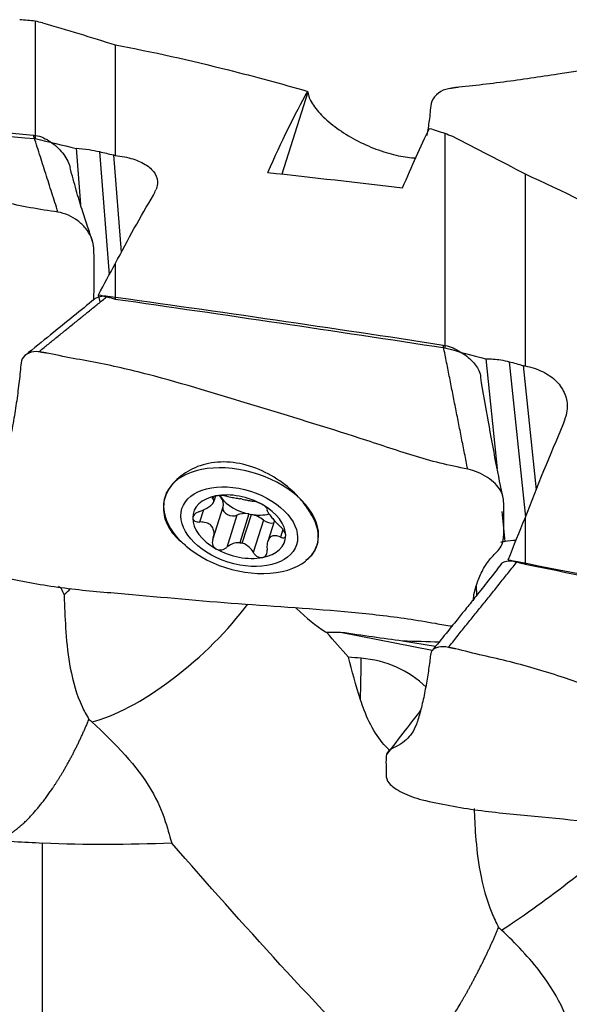
# Model space of a CAD drawing. Units: millimetres. Extents: x -45 to 86, y -41 to 52.
# Drawn here: x 43 to 55, y 3 to 24 of the extents above; entities that cross this region are included whole.
import ezdxf

# ---------------------------------------------------------------- set-up
doc = ezdxf.new("R2010")
doc.units = ezdxf.units.MM
doc.layers.add('1', color=4, linetype='CONTINUOUS')

msp = doc.modelspace()

# ---------------------------------------------------------------- linework, layer by layer
at = {"layer": '1'}
for p, q in [((43.817, 23.897), (43.817, 21.354)), ((45.549, 23.382), (45.549, 20.991)), ((49.713, 22.357), (49.152, 20.588)), ((52.678, 21.47), (52.678, 16.824)), ((44.7, 21.144), (44.797, 19.928)), ((45.206, 21.073), (45.419, 18.407)), ((45.51, 21), (45.679, 18.893)), ((54.41, 20.592), (54.41, 16.433)), ((45.549, 18.643), (45.549, 17.881)), ((45.225, 17.818), (45.187, 17.974)), ((53.561, 16.587), (53.81, 14.204)), ((54.067, 16.526), (54.418, 13.161)), ((54.372, 16.444), (54.652, 13.755)), ((46.612, 13.557), (46.607, 13.534)), ((47.673, 13.604), (47.657, 13.556)), ((47.681, 13.493), (47.721, 13.62)), ((47.454, 13.32), (47.371, 13.056)), ((47.665, 12.699), (47.884, 13.388)), ((48.438, 13.232), (48.241, 12.607)), ((48.296, 12.597), (48.493, 13.221)), ((53.907, 13.282), (53.974, 12.633)), ((48.178, 13.204), (47.958, 12.507)), ((48.753, 13.096), (48.533, 12.399)), ((48.989, 13.087), (48.845, 12.633)), ((54.41, 13.14), (54.41, 12.144)), ((49.173, 12.897), (49.119, 12.728)), ((49.915, 12.564), (49.933, 12.622)), ((49.923, 12.589), (49.928, 12.613)), ((52.401, 10.272), (50.423, 10.667)), ((52.471, 10.359), (51.761, 10.479))]:
    msp.add_line(p, q, dxfattribs=at)
at = {"layer": '1', "extrusion": (0, 0, -1)}
for centre, major_axis, ratio, start_param, end_param in [((46.974, 0.157), (4.63, 24.061), 0.150113, -0.583332, -0.423587), ((65.827, -1.921), (102.578, -14.07), 0.19971, -1.8861, -1.814347), ((50.062, 0.158), (4.65, 24.168), 0.150113, -0.615724, -0.511274), ((-33.489, 11.149), (144.701, -19.576), 0.163624, -1.029466, -1.022231), ((-32.757, 11.132), (144.217, -19.523), 0.163582, -1.021954, -1.019442), ((96.221, -2.825), (105.637, -20.317), 0.148587, -2.064186, -2.033564), ((48.215, 0.06), (1.82, 24.109), 0.242941, -0.605662, -0.597082), ((48.32, 0.101), (3.251, 24.094), 0.319835, -0.736896, -0.633758), ((47.812, -0.409), (3.198, 23.651), 0.320092, -0.724882, -0.678728), ((-20.002, 15.054), (136.8, -26.11), 0.121738, -1.097469, -1.094456), ((74.688, -2.743), (102.575, -19.728), 0.148587, -1.887282, -1.81553), ((-24.628, 15.921), (144.697, -27.616), 0.121742, -1.030565, -1.02333), ((-23.938, 15.88), (144.264, -27.539), 0.121725, -1.022922, -1.020411), ((57.181, 0.179), (5.55, 24.074), 0.259916, -1.063247, -0.960109), ((57.076, 0.119), (3.579, 24.102), 0.206636, -0.927629, -0.919049), ((56.674, -0.725), (5.457, 23.638), 0.259951, -1.051381, -1.005227), ((-11.174, 18.136), (136.862, -31.142), 0.070084, -1.090076, -1.087065), ((83.549, -3.304), (102.597, -23.406), 0.085541, -1.878226, -1.806473), ((31.703, 12.677), (21.978, -1.651), 0.052441, 0.547551, 0.573241), ((45.534, 11.938), (9.286, -1.66), 0.048983, 0.827067, 1.007613), ((-13.091, 15.069), (71.078, -4.6), 0.01344, 0.392566, 0.420798)]:
    msp.add_ellipse(centre, major_axis=major_axis, ratio=ratio, start_param=start_param, end_param=end_param, dxfattribs=at)
at = {"layer": '1'}
for centre, major_axis, ratio, start_param, end_param in [((48.27, 13.085), (-1.645, 0.521), 0.619439, 0.886842, 0), ((48.229, 12.955), (-0.987, 0.312), 0.619439, -1.90156, -0.852647), ((48.27, 13.085), (-1.645, 0.521), 0.619439, 0.047138, 0.886889), ((48.27, 13.085), (-1.645, 0.521), 0.619439, 0, 0.078696), ((48.229, 12.955), (-0.987, 0.312), 0.619439, -0.852647, 0.193696), ((47.481, 13.515), (0.402, -0.127), 0.619439, 0.717158, 0.891487), ((48.466, 13.703), (0.713, -0.226), 0.619439, -2.515547, -2.42489), ((48.466, 13.703), (0.713, -0.226), 0.619439, -2.424727, -1.414836), ((47.481, 13.515), (0.402, -0.127), 0.619439, 0.000138, 0.716865), ((48.268, 13.079), (-0.713, 0.226), 0.619439, -1.414836, -1.339373), ((48.229, 12.955), (-0.987, 0.312), 0.619439, -2.947897, -1.90156), ((48.052, 13.312), (0.176, -0.056), 0.619439, -3.036834, -0.600372), ((48.466, 12.958), (0.402, -0.127), 0.619439, 1.831401, 2.541576), ((48.466, 13.703), (-0.713, 0.226), 0.619439, 1.726757, 1.80222), ((48.466, 13.703), (-0.713, 0.226), 0.619439, 1.80222, 2.360791), ((48.466, 12.958), (0.402, -0.127), 0.619439, 0.987405, 1.697575), ((48.229, 12.955), (-0.987, 0.312), 0.619439, 0.193696, 1.240033), ((48.879, 13.156), (0.176, -0.056), 0.619439, -2.154188, -0.823702), ((48.268, 13.079), (-0.713, 0.226), 0.619439, 1.726757, 1.80222), ((48.229, 12.955), (-0.987, 0.312), 0.619439, 2.288945, -2.947897), ((48.27, 13.085), (-1.645, 0.521), 0.619439, 2.875293, -3.094386), ((54.203, 11.71), (1.243, 0.13), 0.757946, 1.676433, 1.752452), ((54.177, 11.705), (-1.243, -0.13), 0.757946, -1.679416, -1.486924), ((48.229, 12.955), (-0.987, 0.312), 0.619439, 1.240033, 2.288945), ((44.501, 12.24), (-0.641, -0.939), 0.403796, 0.958128, 1.147289), ((46.599, 10.808), (2.26, 1.973), 0.336668, -2.580509, -0.977439), ((50.474, 8.784), (-0.151, -2.996), 0.120043, 1.718447, 2.03427), ((50.607, 8.024), (-2.234, -0.391), 0.919588, -2.556721, -1.843947), ((55.46, 5.743), (-2.347, -1.868), 0.104527, 0.763963, 2.102062)]:
    msp.add_ellipse(centre, major_axis=major_axis, ratio=ratio, start_param=start_param, end_param=end_param, dxfattribs=at)
msp.add_ellipse((48.229, 12.955), major_axis=(-1.239, 0.392), ratio=0.619439, dxfattribs=at)
for points, degree in [([(43.817, 23.897), (43.705, 23.907), (43.593, 23.918), (43.482, 23.928)], 3), ([(43.978, 23.858), (43.924, 23.871), (43.87, 23.884), (43.817, 23.897)], 3), ([(43.978, 23.858), (44.496, 23.709), (45.02, 23.55), (45.549, 23.382)], 3), ([(49.713, 22.357), (49.712, 22.363), (49.711, 22.37), (49.71, 22.377)], 3), ([(52.964, 22.464), (52.879, 22.455), (52.794, 22.437)], 2), ([(36.522, 21.986), (38.94, 21.821), (41.358, 21.647), (43.779, 21.43)], 3), ([(52.343, 21.576), (52.454, 21.541), (52.566, 21.506), (52.678, 21.47)], 3), ([(44.309, 19.763), (43.779, 21.43)], 1), ([(52.678, 21.47), (52.732, 21.449), (52.785, 21.428), (52.839, 21.407)], 3), ([(52.839, 21.407), (53.358, 21.141), (53.881, 20.869), (54.41, 20.592)], 3), ([(45.51, 21), (45.523, 20.997), (45.536, 20.994), (45.549, 20.991)], 3), ([(43.891, 16.738), (45.384, 17.947)], 1), ([(45.099, 17.881), (45.161, 17.933), (45.268, 17.963), (45.384, 17.947)], 3), ([(45.384, 17.947), (47.801, 17.609), (50.219, 17.263), (52.64, 16.886)], 3), ([(53.17, 14.202), (52.64, 16.886)], 1), ([(44.062, 16.711), (43.992, 16.725), (43.922, 16.732)], 2), ([(54.372, 16.444), (54.384, 16.441), (54.397, 16.437), (54.41, 16.433)], 3), ([(46.981, 12.624), (47.007, 12.602), (47.035, 12.581), (47.064, 12.56)], 3), ([(49.672, 12.233), (49.708, 12.257), (49.742, 12.284), (49.772, 12.314)], 3), ([(52.752, 10.342), (54.245, 12.201)], 1), ([(54.245, 12.201), (56.662, 11.722), (59.08, 11.238), (61.501, 10.735)], 3), ([(44.384, 11.61), (44.363, 11.629), (44.342, 11.648), (44.321, 11.668)], 3), ([(44.443, 11.487), (44.422, 11.527), (44.402, 11.568), (44.384, 11.61)], 3), ([(50.592, 10.129), (50.435, 10.307), (50.278, 10.486), (50.121, 10.664)], 3), ([(52.804, 10.808), (52.817, 10.805), (52.831, 10.803)], 2), ([(52.913, 10.308), (52.846, 10.324), (52.78, 10.336)], 2), ([(50.864, 10.108), (50.773, 10.115), (50.682, 10.122), (50.592, 10.129)], 3), ([(50.852, 9.207), (50.75, 9.519), (50.67, 9.838), (50.592, 10.129)], 3), ([(44.979, 8.788), (44.999, 8.769), (45.019, 8.751), (45.039, 8.732)], 3), ([(42.752, 6.179), (43.159, 6.152), (43.568, 6.129), (43.978, 6.108)], 3), ([(43.978, -4.712), (43.978, 6.108)], 1), ([(46.769, 6.104), (45.829, 6.072), (44.901, 6.06), (43.978, 6.108)], 3), ([(51.613, 0.886), (49.884, 2.574), (48.303, 4.361), (46.769, 6.104)], 3), ([(53.84, 4.281), (53.86, 4.262), (53.88, 4.243), (53.9, 4.224)], 3)]:
    msp.add_open_spline(points, degree=degree, dxfattribs=at)
for points, knots in [([(61.152, 23.626), (61.052, 23.616), (60.565, 23.562), (59.329, 23.4), (57.41, 23.137), (55.513, 22.801), (54.145, 22.601), (53.347, 22.502), (52.951, 22.468), (52.752, 22.432)], [0, 0, 0, 0, 0.03568, 0.17344, 0.44896, 0.72448, 0.86224, 0.93112, 1, 1, 1, 1]), ([(45.549, 23.382), (46.353, 23.233), (47.168, 23.051), (48.561, 22.698), (49.132, 22.543), (49.71, 22.377)], [0, 0, 0, 0, 0.594761, 0.594761, 1, 1, 1, 1]), ([(52.752, 22.432), (52.599, 22.413), (52.378, 22.232), (52.363, 21.968), (52.337, 21.731), (52.309, 21.555), (52.287, 21.437), (52.284, 21.423)], [0, 0, 0, 0, 0.318573, 0.477859, 0.637145, 0.955718, 1, 1, 1, 1]), ([(49.713, 22.357), (49.722, 22.285), (49.756, 22.2), (49.868, 22.019), (49.949, 21.921), (50.145, 21.73), (50.263, 21.634), (50.517, 21.456), (50.658, 21.373), (50.946, 21.225), (51.097, 21.16), (51.391, 21.054), (51.538, 21.012), (51.809, 20.954), (51.936, 20.939), (52.045, 20.937), (52.047, 20.937), (52.05, 20.937)], [0, 0, 0, 0, 0.141785, 0.141785, 0.283821, 0.283821, 0.422605, 0.422605, 0.560539, 0.560539, 0.700617, 0.700617, 0.845222, 0.845222, 0.996594, 0.996594, 1, 1, 1, 1]), ([(44.309, 19.763), (44.109, 19.793), (43.709, 19.852), (42.934, 20.022), (41.607, 20.353), (39.688, 20.768), (37.79, 21.165), (36.423, 21.38), (35.625, 21.463), (35.229, 21.531), (35.03, 21.542)], [0, 0, 0, 0, 0.0625, 0.125, 0.25, 0.5, 0.75, 0.875, 0.9375, 1, 1, 1, 1]), ([(43.779, 21.43), (43.895, 21.42), (44.068, 21.348), (44.258, 21.205), (44.422, 21.039), (44.532, 20.874), (44.566, 20.752), (44.571, 20.73)], [0, 0, 0, 0, 0.310921, 0.466382, 0.621842, 0.932763, 1, 1, 1, 1]), ([(44.7, 21.144), (44.793, 21.14), (44.888, 21.13), (45.057, 21.105), (45.132, 21.09), (45.206, 21.073)], [0, 0, 0, 0, 0.554919, 0.554919, 1, 1, 1, 1]), ([(45.549, 20.991), (45.684, 20.976), (45.813, 20.95), (46.042, 20.878), (46.145, 20.831), (46.308, 20.722), (46.371, 20.658), (46.45, 20.522), (46.468, 20.447), (46.457, 20.331), (46.445, 20.288), (46.427, 20.246)], [0, 0, 0, 0, 0.218951, 0.218951, 0.438004, 0.438004, 0.657136, 0.657136, 0.876318, 0.876318, 1, 1, 1, 1]), ([(45.055, 19.143), (45.019, 19.246), (44.942, 19.47), (44.823, 19.832), (44.699, 20.254), (44.615, 20.56), (44.572, 20.725)], [0, 0, 0, 0, 0.204463, 0.439659, 0.70488, 1, 1, 1, 1]), ([(54.41, 20.592), (55.214, 20.22), (56.029, 19.823), (57.422, 19.123), (57.993, 18.831), (58.571, 18.532)], [0, 0, 0, 0, 0.594761, 0.594761, 1, 1, 1, 1]), ([(45.079, 17.852), (45.085, 17.91), (45.092, 18.103), (45.088, 18.429), (45.091, 18.827), (45.08, 19.167), (44.911, 19.42), (44.685, 19.635), (44.463, 19.738), (44.309, 19.763)], [0, 0, 0, 0, 0.081473, 0.265179, 0.448884, 0.632589, 0.724442, 0.816295, 1, 1, 1, 1]), ([(45.1, 17.882), (44.948, 17.757), (44.63, 17.495), (44.131, 17.092), (43.786, 16.814), (43.606, 16.67)], [0, 0, 0, 0, 0.301527, 0.635013, 1, 1, 1, 1]), ([(52.64, 16.886), (52.757, 16.867), (52.929, 16.798), (53.119, 16.673), (53.283, 16.532), (53.419, 16.366), (53.445, 16.239), (53.45, 16.191)], [0, 0, 0, 0, 0.276167, 0.41425, 0.552334, 0.828501, 1, 1, 1, 1]), ([(43.891, 16.738), (43.738, 16.767), (43.517, 16.657), (43.502, 16.407), (43.475, 16.142), (43.433, 15.791), (43.369, 15.356), (43.288, 14.923), (43.199, 14.535), (43.107, 14.23), (42.987, 13.969), (42.816, 13.712), (42.563, 13.504), (42.539, 13.2), (42.545, 12.897), (42.541, 12.596), (42.559, 12.335), (42.715, 12.133), (42.942, 11.949), (43.169, 11.851), (43.323, 11.818)], [0, 0, 0, 0, 0.0625, 0.09375, 0.125, 0.1875, 0.25, 0.3125, 0.375, 0.4375, 0.5, 0.5625, 0.625, 0.6875, 0.75, 0.8125, 0.875, 0.90625, 0.9375, 1, 1, 1, 1]), ([(53.17, 14.202), (52.971, 14.242), (52.571, 14.321), (51.796, 14.549), (50.468, 14.998), (48.549, 15.577), (46.652, 16.163), (45.284, 16.487), (44.486, 16.62), (44.09, 16.712), (43.891, 16.738)], [0, 0, 0, 0, 0.0625, 0.125, 0.25, 0.5, 0.75, 0.875, 0.9375, 1, 1, 1, 1]), ([(53.561, 16.587), (53.669, 16.59), (53.779, 16.582), (53.948, 16.555), (54.008, 16.542), (54.067, 16.526)], [0, 0, 0, 0, 0.644552, 0.644552, 1, 1, 1, 1]), ([(54.41, 16.433), (54.545, 16.409), (54.675, 16.367), (54.904, 16.255), (55.006, 16.183), (55.169, 16.018), (55.232, 15.923), (55.312, 15.723), (55.329, 15.615), (55.318, 15.447), (55.306, 15.386), (55.288, 15.327)], [0, 0, 0, 0, 0.218951, 0.218951, 0.438004, 0.438004, 0.657136, 0.657136, 0.876318, 0.876318, 1, 1, 1, 1]), ([(53.944, 13.543), (53.887, 13.809), (53.774, 14.368), (53.616, 15.247), (53.506, 15.864), (53.451, 16.186)], [0, 0, 0, 0, 0.306983, 0.640152, 1, 1, 1, 1]), ([(49.556, 13.548), (49.445, 13.674), (49.312, 13.797), (49.01, 14.017), (48.837, 14.117), (48.478, 14.267), (48.286, 14.32), (47.918, 14.364), (47.735, 14.358), (47.403, 14.29), (47.249, 14.23), (46.976, 14.068), (46.856, 13.963), (46.768, 13.855)], [0, 0, 0, 0, 0.162601, 0.162601, 0.332996, 0.332996, 0.503772, 0.503772, 0.669273, 0.669273, 0.830144, 0.830144, 1, 1, 1, 1]), ([(53.298, 11.353), (53.298, 11.359), (53.295, 11.408), (53.306, 11.52), (53.382, 11.775), (53.509, 12.06), (53.676, 12.301), (53.931, 12.517), (53.955, 12.819), (53.949, 13.123), (53.952, 13.424), (53.941, 13.682), (53.772, 13.889), (53.546, 14.072), (53.324, 14.169), (53.17, 14.202)], [0, 0, 0, 0, 0.01491, 0.104464, 0.194018, 0.283571, 0.373125, 0.462678, 0.552232, 0.641786, 0.731339, 0.820893, 0.86567, 0.910446, 1, 1, 1, 1]), ([(46.768, 13.855), (46.681, 13.742), (46.623, 13.625), (46.578, 13.381), (46.587, 13.244), (46.672, 12.978), (46.749, 12.849), (46.895, 12.697), (46.937, 12.66), (46.981, 12.624)], [0, 0, 0, 0, 0.301633, 0.301633, 0.602402, 0.602402, 0.899201, 0.899201, 1, 1, 1, 1]), ([(47.371, 13.283), (47.417, 13.3), (47.462, 13.32), (47.536, 13.36), (47.568, 13.38), (47.621, 13.418), (47.643, 13.438), (47.671, 13.471), (47.679, 13.485), (47.686, 13.515), (47.682, 13.53), (47.668, 13.547), (47.663, 13.552), (47.657, 13.556)], [0, 0, 0, 0, 0.213393, 0.213393, 0.389003, 0.389003, 0.566252, 0.566252, 0.721175, 0.721175, 0.927415, 0.927415, 1, 1, 1, 1]), ([(47.725, 13.62), (47.721, 13.62), (47.716, 13.619), (47.697, 13.614), (47.684, 13.61), (47.664, 13.6), (47.656, 13.595), (47.647, 13.584), (47.645, 13.578), (47.647, 13.566), (47.651, 13.561), (47.657, 13.556)], [0, 0, 0, 0, 0.065021, 0.065021, 0.289692, 0.289692, 0.517236, 0.517236, 0.759264, 0.759264, 1, 1, 1, 1]), ([(47.958, 13.613), (47.94, 13.617), (47.92, 13.621), (47.877, 13.626), (47.853, 13.628), (47.807, 13.629), (47.785, 13.628), (47.75, 13.625), (47.737, 13.623), (47.725, 13.62)], [0, 0, 0, 0, 0.283738, 0.283738, 0.57049, 0.57049, 0.830294, 0.830294, 1, 1, 1, 1]), ([(47.958, 13.613), (47.993, 13.605), (48.034, 13.597), (48.114, 13.583), (48.153, 13.576), (48.208, 13.566), (48.225, 13.563), (48.241, 13.56)], [0, 0, 0, 0, 0.464391, 0.464391, 0.846401, 0.846401, 1, 1, 1, 1]), ([(48.296, 13.55), (48.333, 13.543), (48.37, 13.535), (48.435, 13.522), (48.464, 13.516), (48.505, 13.509), (48.52, 13.507), (48.533, 13.505)], [0, 0, 0, 0, 0.377026, 0.377026, 0.761056, 0.761056, 1, 1, 1, 1]), ([(48.732, 13.431), (48.728, 13.434), (48.723, 13.437), (48.702, 13.448), (48.684, 13.456), (48.65, 13.471), (48.633, 13.478), (48.6, 13.49), (48.584, 13.494), (48.555, 13.501), (48.543, 13.504), (48.533, 13.505)], [0, 0, 0, 0, 0.066864, 0.066864, 0.290854, 0.290854, 0.517825, 0.517825, 0.759329, 0.759329, 1, 1, 1, 1]), ([(48.833, 13.335), (48.835, 13.339), (48.834, 13.345), (48.826, 13.36), (48.818, 13.37), (48.796, 13.39), (48.782, 13.4), (48.756, 13.418), (48.744, 13.425), (48.732, 13.431)], [0, 0, 0, 0, 0.284524, 0.284524, 0.571737, 0.571737, 0.832, 0.832, 1, 1, 1, 1]), ([(49.772, 12.314), (49.844, 12.384), (49.894, 12.477), (49.946, 12.682), (49.947, 12.794), (49.892, 13.027), (49.832, 13.154), (49.695, 13.372), (49.63, 13.461), (49.556, 13.548)], [0, 0, 0, 0, 0.258375, 0.258375, 0.520164, 0.520164, 0.808397, 0.808397, 1, 1, 1, 1]), ([(47.371, 13.283), (47.348, 13.275), (47.327, 13.265), (47.287, 13.242), (47.27, 13.228), (47.243, 13.2), (47.234, 13.185), (47.225, 13.162), (47.223, 13.153), (47.223, 13.144)], [0, 0, 0, 0, 0.284519, 0.284519, 0.571733, 0.571733, 0.831996, 0.831996, 1, 1, 1, 1]), ([(48.833, 13.335), (48.827, 13.327), (48.828, 13.315), (48.84, 13.283), (48.851, 13.265), (48.88, 13.222), (48.899, 13.196), (48.941, 13.144), (48.963, 13.117), (49.016, 13.056), (49.049, 13.021), (49.095, 12.977), (49.107, 12.966), (49.119, 12.955)], [0, 0, 0, 0, 0.213394, 0.213394, 0.389004, 0.389004, 0.566252, 0.566252, 0.721175, 0.721175, 0.927416, 0.927416, 1, 1, 1, 1]), ([(47.223, 13.144), (47.223, 13.14), (47.224, 13.136), (47.226, 13.121), (47.231, 13.11), (47.247, 13.091), (47.257, 13.082), (47.284, 13.069), (47.3, 13.063), (47.334, 13.057), (47.352, 13.056), (47.371, 13.056)], [0, 0, 0, 0, 0.067055, 0.067055, 0.291698, 0.291698, 0.519329, 0.519329, 0.761536, 0.761536, 1, 1, 1, 1]), ([(47.657, 12.676), (47.673, 12.718), (47.683, 12.761), (47.685, 12.838), (47.68, 12.873), (47.657, 12.935), (47.638, 12.964), (47.593, 13.005), (47.568, 13.021), (47.503, 13.046), (47.461, 13.054), (47.402, 13.057), (47.387, 13.057), (47.371, 13.056)], [0, 0, 0, 0, 0.213394, 0.213394, 0.389004, 0.389004, 0.566252, 0.566252, 0.721175, 0.721175, 0.927416, 0.927416, 1, 1, 1, 1]), ([(49.234, 12.766), (49.234, 12.769), (49.234, 12.773), (49.232, 12.79), (49.228, 12.804), (49.216, 12.834), (49.207, 12.849), (49.187, 12.881), (49.174, 12.897), (49.148, 12.927), (49.134, 12.942), (49.119, 12.955)], [0, 0, 0, 0, 0.067055, 0.067055, 0.291698, 0.291698, 0.519329, 0.519329, 0.761536, 0.761536, 1, 1, 1, 1]), ([(47.657, 12.676), (47.65, 12.656), (47.645, 12.634), (47.645, 12.592), (47.65, 12.57), (47.666, 12.533), (47.678, 12.516), (47.703, 12.493), (47.714, 12.485), (47.725, 12.478)], [0, 0, 0, 0, 0.284524, 0.284524, 0.571737, 0.571737, 0.832, 0.832, 1, 1, 1, 1]), ([(48.241, 12.607), (48.202, 12.611), (48.162, 12.607), (48.086, 12.587), (48.05, 12.57), (47.996, 12.537), (47.976, 12.522), (47.958, 12.507)], [0, 0, 0, 0, 0.377026, 0.377026, 0.761056, 0.761056, 1, 1, 1, 1]), ([(48.533, 12.399), (48.508, 12.44), (48.477, 12.48), (48.412, 12.54), (48.378, 12.564), (48.326, 12.587), (48.311, 12.593), (48.296, 12.597)], [0, 0, 0, 0, 0.464391, 0.464391, 0.846401, 0.846401, 1, 1, 1, 1]), ([(49.119, 12.728), (49.084, 12.745), (49.049, 12.756), (48.989, 12.762), (48.962, 12.759), (48.915, 12.739), (48.894, 12.722), (48.863, 12.678), (48.851, 12.652), (48.833, 12.587), (48.828, 12.545), (48.83, 12.487), (48.831, 12.471), (48.833, 12.455)], [0, 0, 0, 0, 0.213393, 0.213393, 0.389003, 0.389003, 0.566252, 0.566252, 0.721175, 0.721175, 0.927415, 0.927415, 1, 1, 1, 1]), ([(49.119, 12.728), (49.136, 12.719), (49.153, 12.714), (49.184, 12.71), (49.198, 12.712), (49.219, 12.723), (49.226, 12.731), (49.233, 12.749), (49.234, 12.757), (49.234, 12.766)], [0, 0, 0, 0, 0.284519, 0.284519, 0.571733, 0.571733, 0.831996, 0.831996, 1, 1, 1, 1]), ([(47.725, 12.478), (47.73, 12.475), (47.735, 12.473), (47.757, 12.463), (47.775, 12.458), (47.813, 12.453), (47.832, 12.454), (47.871, 12.46), (47.89, 12.466), (47.926, 12.483), (47.943, 12.494), (47.958, 12.507)], [0, 0, 0, 0, 0.066864, 0.066864, 0.290854, 0.290854, 0.517825, 0.517825, 0.759329, 0.759329, 1, 1, 1, 1]), ([(48.533, 12.399), (48.545, 12.378), (48.56, 12.359), (48.595, 12.326), (48.615, 12.312), (48.655, 12.294), (48.675, 12.288), (48.708, 12.286), (48.72, 12.287), (48.732, 12.289)], [0, 0, 0, 0, 0.283738, 0.283738, 0.57049, 0.57049, 0.830294, 0.830294, 1, 1, 1, 1]), ([(48.732, 12.289), (48.737, 12.29), (48.742, 12.291), (48.761, 12.297), (48.775, 12.304), (48.799, 12.324), (48.808, 12.337), (48.824, 12.366), (48.829, 12.383), (48.835, 12.418), (48.835, 12.437), (48.833, 12.455)], [0, 0, 0, 0, 0.065021, 0.065021, 0.289692, 0.289692, 0.517236, 0.517236, 0.759264, 0.759264, 1, 1, 1, 1]), ([(53.905, 12.159), (53.798, 12.02), (53.603, 11.77), (53.341, 11.439), (53.128, 11.173), (52.922, 10.916), (52.682, 10.619), (52.502, 10.397), (52.401, 10.273)], [0, 0, 0, 0, 0.216685, 0.391007, 0.523312, 0.642102, 0.800656, 1, 1, 1, 1]), ([(53.907, 12.161), (53.918, 12.175), (53.979, 12.217), (54.128, 12.224), (54.245, 12.201)], [0, 0, 0, 0, 0.276412, 1, 1, 1, 1]), ([(43.323, 11.818), (43.522, 11.777), (43.923, 11.702), (44.734, 11.586), (46.168, 11.469), (48.208, 11.273), (50.255, 11.16), (51.674, 10.998), (52.392, 10.878), (52.713, 10.822), (52.833, 10.803)], [0, 0, 0, 0, 0.064109, 0.128217, 0.256435, 0.51287, 0.769305, 0.897522, 0.961631, 1, 1, 1, 1]), ([(53.371, 11.478), (53.37, 11.492), (53.366, 11.557), (53.361, 11.621), (53.358, 11.672)], [0, 0, 0, 0, 0.224385, 1, 1, 1, 1]), ([(44.443, 11.487), (44.444, 11.449), (44.445, 11.41), (44.453, 11.148), (44.463, 10.912), (44.499, 10.414), (44.528, 10.147), (44.632, 9.599), (44.714, 9.317), (44.874, 8.969), (44.924, 8.876), (44.979, 8.788)], [0, 0, 0, 0, 0.04201, 0.04201, 0.283146, 0.283146, 0.557824, 0.557824, 0.878239, 0.878239, 1, 1, 1, 1]), ([(49.455, 11.2), (49.46, 11.194), (49.466, 11.189), (49.673, 10.98), (49.889, 10.812), (50.103, 10.676), (50.112, 10.67), (50.121, 10.664)], [0, 0, 0, 0, 0.024032, 0.024032, 0.959706, 0.959706, 1, 1, 1, 1]), ([(52.752, 10.342), (52.599, 10.378), (52.378, 10.321), (52.363, 10.145), (52.337, 9.943), (52.295, 9.661), (52.23, 9.303), (52.149, 8.952), (52.06, 8.658), (51.968, 8.475), (51.848, 8.344), (51.677, 8.208), (51.424, 8.12), (51.4, 7.944), (51.406, 7.766), (51.402, 7.591), (51.42, 7.437), (51.576, 7.3), (51.803, 7.166), (52.03, 7.082), (52.184, 7.045)], [0, 0, 0, 0, 0.0625, 0.09375, 0.125, 0.1875, 0.25, 0.3125, 0.375, 0.4375, 0.5, 0.5625, 0.625, 0.6875, 0.75, 0.8125, 0.875, 0.90625, 0.9375, 1, 1, 1, 1]), ([(62.031, 7.29), (61.832, 7.337), (61.432, 7.428), (60.657, 7.692), (59.329, 8.217), (57.41, 8.905), (55.513, 9.624), (54.145, 10.026), (53.347, 10.197), (52.951, 10.303), (52.752, 10.342)], [0, 0, 0, 0, 0.0625, 0.125, 0.25, 0.5, 0.75, 0.875, 0.9375, 1, 1, 1, 1]), ([(51.483, 8.109), (51.37, 8.217), (51.265, 8.346), (51.08, 8.641), (50.998, 8.812), (50.903, 9.059), (50.877, 9.133), (50.852, 9.207)], [0, 0, 0, 0, 0.393068, 0.393068, 0.821971, 0.821971, 1, 1, 1, 1]), ([(52.153, 8.982), (52.041, 8.838), (51.796, 8.519), (51.55, 8.2), (51.416, 8.026)], [0, 0, 0, 0, 0.453174, 1, 1, 1, 1]), ([(45.039, 8.732), (45.549, 8.267), (46.023, 7.765), (46.616, 6.766), (46.701, 6.311), (46.769, 6.104)], [0, 0, 0, 0, 0.5, 0.5, 1, 1, 1, 1]), ([(52.184, 7.045), (52.383, 6.997), (52.784, 6.912), (53.595, 6.782), (55.029, 6.657), (57.069, 6.43), (59.116, 6.281), (60.35, 6.101), (60.767, 6.02), (60.784, 6.017)], [0, 0, 0, 0, 0.071006, 0.142013, 0.284025, 0.568051, 0.852076, 0.994089, 1, 1, 1, 1]), ([(53.309, 6.854), (53.316, 6.673), (53.325, 6.473), (53.36, 6.015), (53.389, 5.749), (53.493, 5.183), (53.575, 4.878), (53.735, 4.488), (53.785, 4.383), (53.84, 4.281)], [0, 0, 0, 0, 0.238927, 0.238927, 0.530549, 0.530549, 0.870728, 0.870728, 1, 1, 1, 1]), ([(55.63, 1.011), (55.601, 1.185), (55.571, 1.398), (55.462, 1.899), (55.373, 2.201), (55.114, 2.766), (54.949, 3.035), (54.508, 3.622), (54.21, 3.934), (53.9, 4.224)], [0, 0, 0, 0, 0.219176, 0.219176, 0.468027, 0.468027, 0.695021, 0.695021, 1, 1, 1, 1])]:
    msp.add_open_spline(points, degree=3, knots=knots, dxfattribs=at)
for points, weights, knots in [([(43.038, 6.195), (43.284, 6.274), (43.567, 6.487), (43.855, 6.816), (44.328, 7.48), (44.563, 7.868), (44.787, 8.317), (44.979, 8.788)], [0.573439874566, 0.574490835017, 0.578897036493, 0.585786437627, 0.585786437627, 0.580616081617, 0.576368894397, 0.574350716977], [0, 0, 0, 0, 0, 0.535819, 0.535819, 0.535819, 1, 1, 1, 1, 1]), ([(51.613, 0.886), (51.877, 1.037), (52.237, 1.417), (52.635, 1.997), (53.189, 2.927), (53.424, 3.36), (53.648, 3.825), (53.84, 4.281)], [0.574172854457, 0.571336297565, 0.573800096877, 0.585786437627, 0.585786437627, 0.580616081617, 0.576368894397, 0.574350716977], [0, 0, 0, 0, 0, 0.603582, 0.603582, 0.603582, 1, 1, 1, 1, 1])]:
    msp.add_rational_spline(points, weights, degree=4, knots=knots, dxfattribs=at)

doc.saveas('drawing.dxf')
